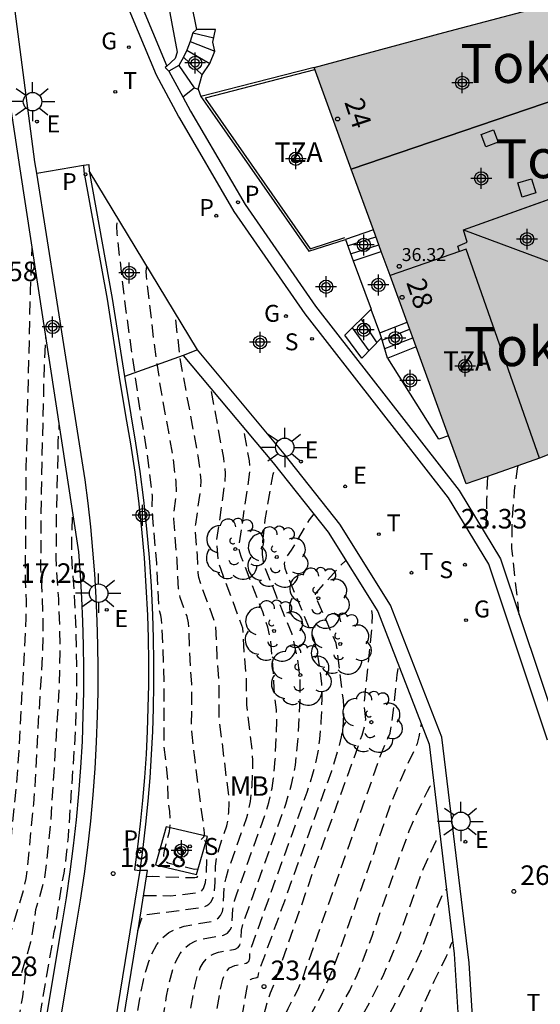
# Model space of a CAD drawing. Units: metres. Extents: x 585894 to 586250, y 4796540 to 4796791.
# Drawn here: x 586126 to 586146, y 4796611 to 4796648 of the extents above; entities that cross this region are included whole.
import ezdxf
from ezdxf.enums import TextEntityAlignment as Align

# ---------------------------------------------------------------- set-up
doc = ezdxf.new("R2010")
doc.units = ezdxf.units.M
doc.header["$MEASUREMENT"] = 0
doc.linetypes.add('TRAZOS_NORMALES', pattern=[0.75, 0.5, -0.25])
for name, color, linetype in [('020194', 31, 'TRAZOS_NORMALES'), ('020195', 30, 'TRAZOS_NORMALES'), ('020204', 9, 'Continuous'), ('020308', 9, 'Continuous'), ('060108', 9, 'Continuous'), ('060113', 4, 'Continuous'), ('060117', 9, 'Continuous'), ('060130', 9, 'Continuous'), ('060141', 9, 'Continuous'), ('060144', 9, 'Continuous'), ('070105', 6, 'Continuous'), ('080106', 1, 'Continuous'), ('080109', 9, 'Continuous'), ('080110', 9, 'Continuous'), ('080118', 9, 'Continuous'), ('080201', 9, 'Continuous'), ('080202', 9, 'Continuous'), ('080303', 9, 'Continuous'), ('080304', 9, 'Continuous'), ('080308', 9, 'Continuous'), ('080311', 9, 'Continuous'), ('100112', 9, 'Continuous'), ('100116', 71, 'Continuous'), ('100202', 3, 'Continuous'), ('100301', 7, 'Continuous'), ('210203', 4, 'Continuous'), ('210204', 9, 'Continuous'), ('210205', 4, 'Continuous'), ('210303', 4, 'Continuous'), ('210304', 9, 'Continuous'), ('210305', 4, 'Continuous'), ('220205', 1, 'Continuous'), ('220207', 9, 'Continuous'), ('220305', 1, 'Continuous'), ('220307', 9, 'Continuous'), ('230204', 9, 'Continuous'), ('230304', 9, 'Continuous'), ('240205', 1, 'Continuous'), ('240305', 1, 'Continuous'), ('250206', 9, 'Continuous'), ('990501', 21, 'Continuous'), ('C_Edificios', 5, 'Continuous'), ('Centroides', 1, 'Continuous')]:
    doc.layers.add(name, color=color, linetype=linetype)
doc.layers.add('080111', color=7, linetype='Continuous', lineweight=30)
doc.styles.add('ARIAL', font='arial.ttf', dxfattribs={"height": 1})
doc.styles.add('ARIALI', font='ariali.ttf', dxfattribs={"height": 1})
doc.styles.add('MtXpl_Calibri', font='calibri.ttf')
doc.styles.add('ROMANS', font='romans__.ttf', dxfattribs={"height": 1})
doc.styles.get("Standard").update_dxf_attribs({"font": 'arial.ttf'})

# ---------------------------------------------------------------- blocks, each defined once
blk = doc.blocks.new('Centroide')
for points in [[(0, -0.402), (0, 0.402)], [(0.402, 0), (-0.402, 0)]]:
    blk.add_lwpolyline(points)
for radius in [0.256, 0.159]:
    blk.add_circle((0, 0), radius)
blk = doc.blocks.new('PLUVI2')
blk.add_circle((0, 0), 0.055)
blk = doc.blocks.new('RETEL')
blk.add_circle((0, 0), 0.055)
blk = doc.blocks.new('FAROLA')
for p, q in [((-0.63, 0.51), (-0.255, 0.245)), ((0, 0.355), (0, 0.755)), ((0.605, 0.49), (0.276, 0.223)), ((-0.355, 0), (-0.895, 0)), ((0.355, 0), (0.855, 0)), ((-0.65, -0.52), (-0.255, -0.24)), ((0, -0.355), (0, -0.755)), ((0.585, -0.52), (0.256, -0.246))]:
    blk.add_line(p, q)
blk.add_circle((0, 0), 0.355)
blk = doc.blocks.new('REGAS')
blk.add_circle((0, 0), 0.055)
blk = doc.blocks.new('COTAPU')
blk.add_circle((0, 0), 0.075)
blk = doc.blocks.new('BloquePortal')
blk.add_circle((0, 0), 0.075)
at = {"flags": 5}
blk.add_attdef('INDICE', text='', height=0.75, dxfattribs=at).set_placement((0, 0), align=Align.MIDDLE_CENTER)
blk = doc.blocks.new('SANEA')
blk.add_circle((0, 0), 0.055)
blk = doc.blocks.new('PLUVI3')
blk.add_circle((0, 0), 0.055)
blk = doc.blocks.new('REGALU')
blk.add_circle((0, 0), 0.055)
blk = doc.blocks.new('PUNTO')
blk.add_circle((0, 0), 0.075)
blk = doc.blocks.new('REGELE')
blk.add_circle((0, 0), 0.055)
blk = doc.blocks.new('ARBOL')
blk.add_circle((0, 0), 0.0587)
for centre, radius, start, end in [((-0.28, 0.855), 0.3, 359.2878, 173.6078), ((0.097, 0.97), 0.21, 23.1565, 160.4665), ((-0.564, 0.381), 0.532, 92.28, 254.58), ((0.438, 0.881), 0.24, 301.578, 139.328), ((-0.091, 0.321), 0.12, 119.14, 310.56), ((0.656, 0.288), 0.443, 319.8556, 114.7656), ((0.819, -0.249), 0.383, 235.5275, 62.0275), ((-0.556, -0.339), 0.555, 142.64, 266.54), ((-0.039, -0.384), 0.21, 189.64, 323.88), ((0.299, -0.624), 0.532, 224.67, 0.24), ((-0.301, -0.676), 0.45, 213.78, 295.32)]:
    blk.add_arc(centre, radius, start, end)

msp = doc.modelspace()

# ---------------------------------------------------------------- hatches: boundary and pattern name
at = {"layer": '990501'}
msp.add_hatch(color=256, dxfattribs=at).paths.add_polyline_path([(586150.434, 4796642.801), (586150.237, 4796642.732), (586150.039, 4796642.664), (586150.021, 4796642.712), (586150.002, 4796642.759), (586148.761, 4796645.96), (586147.483, 4796649.256), (586142.445, 4796647.903), (586137.45, 4796646.562), (586140.374, 4796638.562), (586143.298, 4796630.564), (586144.419, 4796630.957), (586146.116, 4796631.553), (586149.733, 4796632.984), (586153.349, 4796634.415), (586151.891, 4796638.608)], flags=0)

# ---------------------------------------------------------------- linework, layer by layer
at = {"layer": '020194', "flags": 128}
for points, elevation in [([(586131.009, 4796615.479), (586131.232, 4796615.489), (586132.667, 4796615.441), (586132.875, 4796615.446), (586132.962, 4796615.46), (586132.982, 4796615.488), (586132.995, 4796615.715), (586132.97, 4796615.758), (586132.856, 4796615.755), (586131.836, 4796615.989), (586131.733, 4796616.058), (586131.697, 4796616.117), (586131.679, 4796616.191), (586131.678, 4796616.312), (586131.701, 4796616.462), (586131.891, 4796617.213), (586131.917, 4796617.469), (586131.919, 4796617.682), (586131.902, 4796617.978), (586131.838, 4796618.544), (586131.835, 4796619.185), (586131.694, 4796620.447), (586131.696, 4796622.855), (586131.637, 4796624.457), (586131.587, 4796625.356), (586131.561, 4796625.522), (586131.503, 4796625.7), (586131.49, 4796625.827), (586131.404, 4796627.518), (586131.223, 4796629.687), (586131.238, 4796630.12), (586131.028, 4796631.826), (586130.771, 4796633.368), (586130.218, 4796637.287), (586129.883, 4796640.174), (586129.871, 4796640.477), (586129.901, 4796640.785)], 19.64), ([(586121.368, 4796601.621), (586121.403, 4796601.577), (586121.462, 4796601.555), (586121.543, 4796601.553), (586121.689, 4796601.581), (586122.175, 4796601.755), (586122.752, 4796602.002), (586122.833, 4796602.078), (586122.912, 4796602.195), (586122.991, 4796602.354), (586123.109, 4796602.672), (586123.27, 4796603.246), (586123.397, 4796603.792), (586124.138, 4796607.703), (586124.279, 4796608.626), (586124.29, 4796608.967), (586124.276, 4796609.041), (586124.237, 4796609.093), (586124.176, 4796609.084), (586124.097, 4796609.023), (586123.768, 4796608.646), (586123.755, 4796608.637), (586123.733, 4796608.651), (586123.742, 4796608.763), (586123.794, 4796608.978), (586124.659, 4796611.706), (586124.713, 4796611.907), (586124.749, 4796612.144), (586125.523, 4796614.716), (586125.596, 4796615.004), (586125.653, 4796615.321), (586126.015, 4796618.978), (586126.118, 4796620.306), (586126.389, 4796625.432), (586126.395, 4796626.077), (586126.358, 4796626.823), (586126.391, 4796631.163), (586126.553, 4796637.97), (586126.613, 4796639.64)], 17.64), ([(586130.895, 4796614.754), (586131.949, 4796614.742), (586132.992, 4796614.865), (586133.106, 4796614.905), (586133.207, 4796615.02), (586133.281, 4796615.255), (586133.315, 4796615.6), (586133.326, 4796616.239), (586133.32, 4796616.631), (586133.287, 4796616.816), (586133.234, 4796616.874), (586133.182, 4796616.877), (586133.086, 4796616.853), (586133.073, 4796616.862), (586133.218, 4796617.007), (586133.24, 4796617.071), (586133.243, 4796617.157), (586132.863, 4796620.052), (586132.762, 4796620.932), (586132.747, 4796621.268), (586132.75, 4796622.889), (586132.707, 4796623.457), (586132.631, 4796625.226), (586132.569, 4796625.473), (586132.303, 4796626.203), (586132.246, 4796626.53), (586132.186, 4796627.658), (586132.057, 4796629.221), (586132.075, 4796629.504), (586132.17, 4796630.208), (586132.152, 4796630.643), (586132.013, 4796631.733), (586131.571, 4796634.164), (586131.313, 4796635.96), (586131.008, 4796638.548), (586131, 4796638.741), (586131.022, 4796638.947)], 20.14), ([(586130.682, 4796613.405), (586130.821, 4796613.844), (586130.893, 4796613.964), (586130.959, 4796614.014), (586133.097, 4796614.285), (586133.202, 4796614.311), (586133.333, 4796614.366), (586133.405, 4796614.416), (586133.492, 4796614.509), (586133.573, 4796614.669), (586133.63, 4796614.929), (586133.653, 4796615.258), (586133.66, 4796615.878), (586133.704, 4796616.209), (586133.798, 4796616.562), (586134.097, 4796617.426), (586134.146, 4796617.66), (586134.175, 4796617.948), (586134.191, 4796618.315), (586134.171, 4796618.6), (586133.814, 4796621.501), (586133.802, 4796621.782), (586133.804, 4796622.945), (586133.727, 4796623.914), (586133.674, 4796625.117), (586133.62, 4796625.312), (586133.083, 4796626.758), (586133.028, 4796626.963), (586133.002, 4796627.152), (586132.968, 4796627.798), (586132.886, 4796628.81), (586132.902, 4796629.012), (586133.1, 4796630.411), (586133.11, 4796630.679), (586133.078, 4796631.038), (586132.999, 4796631.64), (586132.305, 4796635.391), (586132.133, 4796636.922), (586132.142, 4796637.109)], 20.64), ([(586121.474, 4796600.405), (586121.48, 4796600.36), (586121.498, 4796600.35), (586121.698, 4796600.404), (586123.256, 4796601.055), (586123.361, 4796601.153), (586123.464, 4796601.305), (586123.565, 4796601.511), (586123.718, 4796601.922), (586123.927, 4796602.666), (586124.092, 4796603.374), (586125.052, 4796608.443), (586125.213, 4796609.384), (586125.303, 4796610.078), (586125.311, 4796610.275), (586125.298, 4796610.39), (586125.265, 4796610.435), (586125.215, 4796610.423), (586124.974, 4796610.172), (586124.972, 4796610.261), (586125.609, 4796612.323), (586125.661, 4796612.546), (586125.769, 4796613.227), (586126.278, 4796614.937), (586126.382, 4796615.402), (586126.435, 4796615.805), (586126.677, 4796618.279), (586126.749, 4796619.207), (586126.863, 4796621.45), (586127.024, 4796624.039), (586127.045, 4796624.981), (586127.039, 4796625.515), (586126.952, 4796627.285), (586126.972, 4796630.237), (586127.087, 4796635.078), (586127.138, 4796636.218)], 18.14), ([(586128.673, 4796601.151), (586128.688, 4796601.031), (586128.704, 4796601.025), (586128.742, 4796601.064), (586129.308, 4796601.988), (586129.379, 4796602.161), (586129.39, 4796602.272), (586129.367, 4796602.494), (586129.375, 4796602.597), (586130.754, 4796610.781), (586130.893, 4796611.482), (586130.994, 4796611.877), (586131.103, 4796612.218), (586131.22, 4796612.51), (586131.414, 4796612.866), (586131.631, 4796613.136), (586131.875, 4796613.334), (586132.149, 4796613.474), (586132.455, 4796613.573), (586133.54, 4796613.766), (586133.712, 4796613.846), (586133.778, 4796613.897), (586133.857, 4796613.988), (586133.927, 4796614.14), (586133.967, 4796614.326), (586133.992, 4796615.029), (586134.069, 4796615.429), (586134.197, 4796615.851), (586134.87, 4796617.749), (586134.938, 4796617.997), (586135.009, 4796618.362), (586135.068, 4796618.961), (586135.1, 4796619.622), (586135.1, 4796619.947), (586135.076, 4796620.318), (586134.864, 4796622.081), (586134.858, 4796623.021), (586134.746, 4796624.371), (586134.716, 4796625.017), (586133.863, 4796627.304), (586133.789, 4796627.535), (586133.766, 4796627.657), (586133.714, 4796628.417), (586134.023, 4796630.552), (586134.053, 4796630.968), (586133.984, 4796631.548), (586133.495, 4796634.211)], 21.14), ([(586121.629, 4796598.773), (586121.658, 4796598.742), (586121.701, 4796598.737), (586121.849, 4796598.82), (586122, 4796598.953), (586122.47, 4796599.427), (586122.723, 4796599.612), (586123.08, 4796599.799), (586124, 4796600.21), (586124.127, 4796600.388), (586124.263, 4796600.72), (586124.516, 4796601.621), (586124.748, 4796602.662), (586125.967, 4796609.183), (586126.255, 4796610.856), (586126.352, 4796611.579), (586126.359, 4796611.729), (586126.342, 4796611.817), (586126.301, 4796611.811), (586126.204, 4796611.709), (586126.203, 4796611.759), (586126.568, 4796612.97), (586126.761, 4796614.208), (586127.049, 4796615.207), (586127.102, 4796615.438), (586127.188, 4796616.067), (586127.338, 4796617.579), (586127.659, 4796622.646), (586127.691, 4796624.119), (586127.682, 4796624.953), (586127.635, 4796626.144), (586127.55, 4796627.332), (586127.544, 4796627.752), (586127.554, 4796629.312), (586127.622, 4796632.186), (586127.658, 4796632.825)], 18.64), ([(586128.274, 4796598.823), (586128.294, 4796598.792), (586128.343, 4796598.812), (586128.513, 4796599.043), (586128.855, 4796599.626), (586130.633, 4796602.516), (586130.738, 4796602.72), (586130.844, 4796603.232), (586130.833, 4796603.404), (586130.723, 4796604.206), (586130.772, 4796604.765), (586131.783, 4796610.883), (586131.892, 4796611.433), (586132.056, 4796612.01), (586132.148, 4796612.239), (586132.3, 4796612.518), (586132.471, 4796612.73), (586132.663, 4796612.885), (586132.877, 4796612.995), (586133.117, 4796613.072), (586133.968, 4796613.224), (586134.13, 4796613.306), (586134.233, 4796613.426), (586134.272, 4796613.517), (586134.303, 4796613.663), (586134.325, 4796614.221), (586134.399, 4796614.542), (586134.469, 4796614.775), (586135.597, 4796617.938), (586135.715, 4796618.323), (586135.84, 4796618.878), (586135.897, 4796619.254), (586135.961, 4796619.974), (586136.021, 4796621.445), (586136.004, 4796621.883), (586135.912, 4796622.7), (586135.911, 4796623.125), (586135.784, 4796624.553), (586135.671, 4796625.06), (586135.48, 4796625.646), (586134.657, 4796627.741), (586134.594, 4796627.936), (586134.569, 4796628.087), (586134.578, 4796628.277), (586134.914, 4796630.476), (586135.001, 4796631.164), (586134.969, 4796631.455), (586134.724, 4796632.794)], 21.64), ([(586145.34, 4796625.539), (586145.051, 4796628.097), (586145.075, 4796629.194), (586145.159, 4796630.302), (586145.27, 4796631.145), (586145.306, 4796631.269)], 24.14), ([(586144.12, 4796630.853), (586144.082, 4796629.963), (586144.052, 4796628.628)], 23.64), ([(586121.824, 4796596.768), (586121.875, 4796596.754), (586121.959, 4796596.79), (586122.292, 4796597.055), (586124.267, 4796599.033), (586124.544, 4796599.247), (586124.855, 4796599.402), (586124.909, 4796599.513), (586125.025, 4796599.957), (586126.881, 4796609.923), (586127.468, 4796613.35), (586127.513, 4796613.543), (586127.762, 4796615.229), (586127.851, 4796615.606), (586127.942, 4796616.33), (586128.01, 4796617.008), (586128.236, 4796620.279), (586128.295, 4796621.253), (586128.33, 4796622.529), (586128.337, 4796623.576), (586128.3, 4796625.203), (586128.262, 4796626.01), (586128.135, 4796627.821), (586128.135, 4796628.386), (586128.171, 4796629.474)], 19.14), ([(586127.415, 4796593.877), (586128.934, 4796596.508), (586131.624, 4796600.828), (586131.829, 4796601.188), (586132.016, 4796601.582), (586132.114, 4796601.868), (586132.214, 4796602.305), (586132.401, 4796603.554), (586133.277, 4796607.09), (586133.351, 4796607.443), (586133.388, 4796607.749), (586133.363, 4796608.097), (586133.385, 4796608.329), (586133.84, 4796611.085), (586133.944, 4796611.535), (586134.05, 4796611.784), (586134.124, 4796611.889), (586134.207, 4796611.967), (586134.404, 4796612.062), (586134.842, 4796612.146), (586134.909, 4796612.186), (586134.951, 4796612.244), (586134.978, 4796612.356), (586134.986, 4796612.577), (586135.017, 4796612.694), (586137.014, 4796618.23), (586137.188, 4796618.721), (586137.409, 4796619.422), (586137.533, 4796619.905), (586137.62, 4796620.344), (586137.678, 4796620.763), (586137.729, 4796621.406), (586137.765, 4796622.291), (586137.763, 4796622.582), (586137.746, 4796622.885), (586137.676, 4796623.501), (586137.609, 4796623.911), (586137.466, 4796624.556), (586136.399, 4796627.133), (586136.34, 4796627.319), (586136.318, 4796627.493), (586136.335, 4796627.612), (586136.393, 4796627.74), (586136.585, 4796628.014), (586137.276, 4796629.179), (586137.453, 4796629.419)], 22.64), ([(586126.422, 4796581.6), (586127.254, 4796585.913), (586127.287, 4796586.131), (586127.287, 4796586.23), (586127.371, 4796586.442), (586127.371, 4796586.478), (586127.325, 4796586.604), (586127.328, 4796586.765), (586127.304, 4796586.965), (586128.11, 4796591.929), (586128.222, 4796592.451), (586128.353, 4796592.927), (586128.506, 4796593.378), (586128.685, 4796593.823), (586128.839, 4796594.166), (586129.799, 4796596.101), (586129.88, 4796596.294), (586129.97, 4796596.57), (586132.212, 4796600.129), (586132.485, 4796600.616), (586132.693, 4796601.088), (586132.827, 4796601.529), (586132.994, 4796602.32), (586133.222, 4796603.901), (586134.652, 4796609.69), (586134.686, 4796609.892), (586134.691, 4796610.111), (586134.902, 4796611.338), (586134.951, 4796611.459), (586135.012, 4796611.53), (586135.089, 4796611.568), (586135.254, 4796611.598), (586135.303, 4796611.639), (586135.325, 4796611.798), (586138.136, 4796619.546), (586138.429, 4796620.505), (586138.508, 4796620.848), (586138.554, 4796621.138), (586138.58, 4796621.403), (586138.598, 4796621.932), (586138.578, 4796622.264), (586138.32, 4796624.359), (586138.298, 4796624.444), (586137.497, 4796626.276), (586137.526, 4796626.352), (586137.635, 4796626.501), (586138.419, 4796627.37), (586138.658, 4796627.608)], 23.14), ([(586127.854, 4796581.602), (586127.901, 4796581.914), (586128.599, 4796585.518), (586128.628, 4796585.786), (586128.698, 4796585.968), (586128.41, 4796586.665), (586128.379, 4796586.991), (586129.06, 4796591.207), (586129.153, 4796591.703), (586129.261, 4796592.149), (586129.388, 4796592.562), (586129.62, 4796593.162), (586129.759, 4796593.47), (586130.466, 4796594.894), (586130.626, 4796595.262), (586130.784, 4796595.739), (586130.929, 4796596.317), (586131.022, 4796596.536), (586131.196, 4796596.859), (586132.986, 4796599.729), (586133.217, 4796600.182), (586133.406, 4796600.687), (586133.569, 4796601.314), (586133.744, 4796602.176), (586134.004, 4796604.033), (586134.093, 4796604.498), (586135.295, 4796609.325), (586135.665, 4796610.698), (586135.773, 4796611.015), (586135.886, 4796611.252), (586137.44, 4796615.733), (586139.298, 4796620.913), (586139.404, 4796621.253), (586139.438, 4796621.51), (586139.384, 4796622.006), (586139.386, 4796622.151), (586139.69, 4796625.188), (586139.703, 4796625.525), (586139.666, 4796625.706), (586139.7, 4796625.771), (586139.781, 4796625.854)], 23.64), ([(586129.286, 4796581.604), (586129.362, 4796582.113), (586129.995, 4796585.415), (586129.957, 4796585.569), (586129.848, 4796585.878), (586129.49, 4796586.736), (586129.457, 4796587.047), (586130.059, 4796590.769), (586130.141, 4796591.209), (586130.237, 4796591.604), (586130.35, 4796591.97), (586130.556, 4796592.502), (586131.255, 4796593.935), (586131.449, 4796594.399), (586131.632, 4796594.991), (586131.909, 4796596.106), (586132.04, 4796596.457), (586132.354, 4796597.058), (586133.666, 4796599.169), (586133.882, 4796599.603), (586134.049, 4796600.059), (586134.166, 4796600.483), (586134.301, 4796601.074), (586134.494, 4796602.031), (586134.627, 4796602.901), (586134.824, 4796604.394), (586134.961, 4796605.089), (586135.966, 4796609.104), (586136.132, 4796609.636), (586136.3, 4796610.074), (586136.451, 4796610.406), (586136.844, 4796611.158), (586137.006, 4796611.546), (586139.956, 4796619.989), (586140.179, 4796620.557), (586140.371, 4796620.984), (586140.445, 4796621.348), (586140.646, 4796623.233), (586140.713, 4796623.595)], 24.14), ([(586132.15, 4796581.608), (586132.296, 4796582.577), (586132.662, 4796584.501), (586132.347, 4796585.279), (586131.774, 4796586.582), (586131.665, 4796586.865), (586131.623, 4796587.046), (586132.057, 4796589.894), (586132.19, 4796590.513), (586132.273, 4796590.785), (586132.426, 4796591.18), (586132.948, 4796592.252), (586133.109, 4796592.692), (586133.21, 4796593.034), (586133.893, 4796595.774), (586134.075, 4796596.339), (586134.233, 4796596.702), (586134.38, 4796596.989), (586135.12, 4796598.208), (586135.253, 4796598.518), (586135.378, 4796598.911), (586135.454, 4796599.193), (586135.895, 4796601.228), (586135.993, 4796601.743), (586136.178, 4796602.946), (586136.425, 4796604.83), (586136.546, 4796605.608), (586136.62, 4796605.973), (586137.009, 4796607.525), (586137.112, 4796607.794), (586137.349, 4796608.309), (586138.825, 4796611.107), (586139.077, 4796611.643), (586139.284, 4796612.137), (586139.682, 4796613.188), (586140.658, 4796615.994), (586141.112, 4796617.23), (586141.278, 4796617.628), (586141.807, 4796618.758), (586141.914, 4796618.948), (586142.045, 4796619.108)], 25.14), ([(586133.582, 4796581.61), (586133.763, 4796582.814), (586133.934, 4796583.714), (586133.926, 4796583.933), (586133.857, 4796584.213), (586133.666, 4796584.758), (586133.414, 4796585.376), (586132.845, 4796586.674), (586132.733, 4796586.958), (586132.697, 4796587.102), (586133.057, 4796589.456), (586133.136, 4796589.85), (586133.199, 4796590.082), (586133.316, 4796590.411), (586133.437, 4796590.687), (586133.775, 4796591.367), (586133.901, 4796591.709), (586134.002, 4796592.051), (586134.903, 4796595.684), (586135.088, 4796596.289), (586135.224, 4796596.632), (586135.373, 4796596.934), (586135.847, 4796597.728), (586135.955, 4796598.013), (586136.069, 4796598.416), (586136.282, 4796599.334), (586136.743, 4796601.599), (586136.954, 4796602.969), (586137.339, 4796605.867), (586137.411, 4796606.279), (586137.519, 4796606.723), (586137.643, 4796606.998), (586139.675, 4796610.811), (586140.091, 4796611.635), (586140.443, 4796612.443), (586140.731, 4796613.195), (586141.645, 4796615.769), (586142.14, 4796616.854), (586142.218, 4796616.989), (586142.293, 4796617.063)], 25.64), ([(586135.014, 4796581.612), (586135.233, 4796583.077), (586135.304, 4796583.449), (586135.299, 4796583.504), (586135.222, 4796583.747), (586135.089, 4796584.088), (586133.947, 4796586.692), (586133.821, 4796587.009), (586133.763, 4796587.202), (586134.096, 4796589.232), (586134.228, 4796589.687), (586134.356, 4796589.991), (586134.64, 4796590.569), (586134.817, 4796591.142), (586135.946, 4796595.724), (586136.094, 4796596.238), (586136.284, 4796596.733), (586136.574, 4796597.248), (586136.737, 4796597.825), (586137.368, 4796600.798), (586137.541, 4796601.682), (586137.744, 4796603.058), (586138.114, 4796605.263), (586138.188, 4796605.643), (586138.268, 4796605.93), (586138.999, 4796607.616), (586139.211, 4796608.056), (586140.905, 4796611.228), (586141.312, 4796612.03), (586141.577, 4796612.643), (586142.178, 4796614.309), (586142.451, 4796614.908), (586142.495, 4796614.967), (586142.544, 4796614.991)], 26.14), ([(586134.053, 4796561.996), (586135.963, 4796561.925), (586136.127, 4796561.902), (586136.248, 4796561.847), (586136.365, 4796561.823), (586136.388, 4796561.833), (586136.435, 4796561.908), (586136.481, 4796562.031), (586136.422, 4796562.19), (586136.384, 4796576.791), (586136.395, 4796578.035), (586136.416, 4796578.728), (586136.469, 4796579.582), (586136.518, 4796580.039), (586136.613, 4796580.574), (586136.734, 4796580.953), (586136.881, 4796581.2), (586137.054, 4796581.342), (586137.253, 4796581.404), (586137.478, 4796581.413), (586137.88, 4796581.385), (586138.061, 4796581.408), (586138.167, 4796581.474), (586138.196, 4796581.527), (586138.212, 4796581.603), (586138.203, 4796581.649), (586138.155, 4796581.717), (586138.066, 4796581.811), (586138.014, 4796581.828), (586137.701, 4796581.818), (586136.723, 4796581.714), (586136.588, 4796581.752), (586136.508, 4796581.857), (586136.476, 4796581.99), (586136.468, 4796582.215), (586136.54, 4796583.159), (586136.529, 4796583.301), (586136.497, 4796583.437), (586136.458, 4796583.555), (586134.983, 4796586.86), (586134.842, 4796587.235), (586135.055, 4796588.58), (586135.101, 4796588.809), (586135.181, 4796589.072), (586135.473, 4796589.694), (586135.58, 4796590.033), (586137.073, 4796596.114), (586137.195, 4796596.533), (586137.292, 4796596.733), (586137.324, 4796596.836), (586137.68, 4796598.445), (586138.489, 4796601.166), (586138.607, 4796601.752), (586138.684, 4796602.302), (586139.014, 4796604.255), (586139.111, 4796604.659), (586139.339, 4796605.264), (586139.745, 4796606.153), (586141.607, 4796610.421), (586142.069, 4796611.466), (586142.548, 4796612.42), (586142.723, 4796612.877), (586142.761, 4796612.958), (586142.779, 4796612.963)], 26.64)]:
    msp.add_lwpolyline(points, dxfattribs=dict(at, elevation=elevation))
at = {"layer": '020195', "flags": 128}
for points, elevation in [([(586132.229, 4796607.46), (586132.811, 4796610.984), (586132.89, 4796611.383), (586133.01, 4796611.801), (586133.077, 4796611.968), (586133.187, 4796612.17), (586133.311, 4796612.323), (586133.45, 4796612.436), (586133.605, 4796612.516), (586133.779, 4796612.572), (586134.424, 4796612.692), (586134.532, 4796612.756), (586134.599, 4796612.849), (586134.643, 4796613.03), (586134.659, 4796613.413), (586134.733, 4796613.691), (586136.365, 4796618.254), (586136.588, 4796619.016), (586136.733, 4796619.753), (586136.832, 4796620.666), (586136.916, 4796622.27), (586136.917, 4796623.038), (586136.859, 4796623.603), (586136.706, 4796624.398), (586136.606, 4796624.788), (586135.582, 4796627.306), (586135.511, 4796627.567), (586135.474, 4796627.854), (586135.478, 4796628.351), (586135.577, 4796629.189), (586135.879, 4796630.942), (586135.934, 4796631.137), (586136.009, 4796631.245)], 22.14), ([(586134.823, 4796599.9), (586134.962, 4796600.501), (586135.244, 4796601.887), (586135.403, 4796602.924), (586135.615, 4796604.546), (586135.702, 4796605.09), (586135.792, 4796605.532), (586136.404, 4796608.013), (586136.498, 4796608.345), (586136.675, 4796608.835), (586136.861, 4796609.26), (586137.04, 4796609.629), (586137.809, 4796611.083), (586138.063, 4796611.65), (586138.39, 4796612.497), (586140.383, 4796618.197), (586140.769, 4796619.164), (586141.423, 4796620.587), (586141.498, 4796620.843), (586141.551, 4796621.237), (586141.587, 4796621.339)], 24.64)]:
    msp.add_lwpolyline(points, dxfattribs=dict(at, elevation=elevation))
at = {"layer": '060108', "flags": 128}
for points in [[(586128.592, 4796642.806), (586128.791, 4796642.84), (586128.805, 4796642.598)], [(586126.792, 4796642.5), (586128.592, 4796642.806)]]:
    msp.add_lwpolyline(points, dxfattribs=at)
at = {"layer": '060113', "flags": 128}
for points in [[(586146.422, 4796620.723), (586144.167, 4796627.475), (586142.62, 4796630.024), (586137.109, 4796637.1), (586134.387, 4796641.03), (586132.287, 4796644.611), (586132.238, 4796644.699), (586131.397, 4796646.263), (586129.723, 4796650.294), (586129.199, 4796654.446), (586128.75, 4796657.776), (586127.808, 4796661.65), (586123.436, 4796674.217), (586120.837, 4796678.924), (586114.986, 4796687.966)], [(586115.43, 4796688.2), (586121.266, 4796679.181), (586123.895, 4796674.421), (586128.288, 4796661.792), (586129.242, 4796657.869), (586129.695, 4796654.51), (586130.21, 4796650.424), (586131.791, 4796646.617)], [(586132.409, 4796645.437), (586132.702, 4796644.891), (586134.809, 4796641.3), (586137.512, 4796637.396), (586143.033, 4796630.309), (586144.623, 4796627.686), (586146.896, 4796620.881)], [(586128.592, 4796642.806), (586128.608, 4796642.562), (586129.494, 4796637.658), (586129.966, 4796634.663), (586130.208, 4796633.188), (586130.393, 4796632.1), (586130.557, 4796631.01), (586130.698, 4796629.917), (586130.817, 4796628.822), (586130.915, 4796627.724), (586130.991, 4796626.625), (586131.044, 4796625.524), (586131.072, 4796624.633), (586131.085, 4796623.741), (586131.083, 4796622.849), (586131.067, 4796621.957), (586131.037, 4796621.066), (586130.992, 4796620.175), (586130.933, 4796619.285), (586130.86, 4796618.396), (586130.772, 4796617.508), (586130.669, 4796616.622), (586130.553, 4796615.736), (586130.751, 4796615.714)]]:
    msp.add_lwpolyline(points, dxfattribs=at)
at = {"layer": '060117', "flags": 128}
for points in [[(586132.934, 4796648.028), (586132.787, 4796647.894), (586132.686, 4796647.565), (586132.566, 4796647.234), (586132.433, 4796646.958), (586132.251, 4796646.633), (586131.872, 4796646.427)], [(586133.001, 4796645.734), (586133.155, 4796646.281), (586133.445, 4796646.713), (586133.636, 4796647.186), (586133.564, 4796647.539), (586133.666, 4796648.023), (586132.934, 4796648.028)], [(586131.872, 4796646.427), (586132.402, 4796645.431), (586132.409, 4796645.437)], [(586132.409, 4796645.437), (586132.842, 4796645.776), (586133.001, 4796645.734)], [(586133.001, 4796645.734), (586133.105, 4796645.45)], [(586139.731, 4796640.322), (586138.654, 4796639.951)], [(586138.654, 4796639.951), (586138.957, 4796639.132)], [(586138.957, 4796639.132), (586140.034, 4796639.493)], [(586138.957, 4796639.132), (586139.643, 4796637.278)], [(586140.041, 4796636.173), (586139.293, 4796635.395), (586138.637, 4796636.281), (586139.643, 4796637.278)], [(586139.981, 4796636.372), (586139.647, 4796637.267), (586139.643, 4796637.278)], [(586139.981, 4796636.372), (586141.026, 4796636.779)], [(586140.041, 4796636.173), (586139.981, 4796636.372)], [(586140.287, 4796635.4), (586140.277, 4796635.397), (586140.041, 4796636.173)], [(586141.374, 4796635.827), (586140.287, 4796635.4)]]:
    msp.add_lwpolyline(points, dxfattribs=at)
at = {"layer": '060130', "flags": 128}
msp.add_lwpolyline([(586142.624, 4796632.408), (586142.245, 4796632.277), (586140.287, 4796635.4)], dxfattribs=at)
at = {"layer": '060141', "flags": 128}
for points in [[(586132.787, 4796647.894), (586133.597, 4796647.698)], [(586132.686, 4796647.565), (586133.636, 4796647.186)], [(586132.566, 4796647.234), (586133.445, 4796646.713)], [(586132.251, 4796646.633), (586132.842, 4796645.776)], [(586132.433, 4796646.958), (586133.155, 4796646.281)], [(586138.743, 4796639.71), (586139.828, 4796640.056)], [(586138.858, 4796639.401), (586139.939, 4796639.75)], [(586139.262, 4796636.9), (586139.86, 4796635.985)], [(586138.919, 4796636.561), (586139.558, 4796635.671)], [(586140.068, 4796636.085), (586141.124, 4796636.509)], [(586140.167, 4796635.761), (586141.246, 4796636.177)]]:
    msp.add_lwpolyline(points, dxfattribs=at)
at = {"layer": '060144', "flags": 128}
msp.add_lwpolyline([(586137.473, 4796646.469), (586133.268, 4796645.387), (586137.3, 4796639.601), (586138.63, 4796640.026)], dxfattribs=at)
at = {"layer": '070105', "flags": 128}
for points in [[(586126.792, 4796642.5), (586126.724, 4796642.935), (586125.051, 4796655.606), (586124.778, 4796657.08), (586124.455, 4796658.543), (586124.077, 4796660.015), (586123.647, 4796661.473), (586123.569, 4796661.773), (586122.923, 4796663.673), (586118.373, 4796676.84), (586117.505, 4796676.703)], [(586129.715, 4796659.786), (586129.197, 4796659.515), (586130.555, 4796652.676), (586131.135, 4796652.792), (586132.184, 4796647.149), (586132.118, 4796646.902), (586131.791, 4796646.617)], [(586125.313, 4796599.002), (586127.768, 4796613.664), (586127.934, 4796614.662), (586128.082, 4796615.658), (586128.211, 4796616.657), (586128.322, 4796617.658), (586128.415, 4796618.661), (586128.489, 4796619.665), (586128.546, 4796620.67), (586128.583, 4796621.677), (586128.602, 4796622.576), (586128.605, 4796623.475), (586128.594, 4796624.375), (586128.568, 4796625.274), (586128.528, 4796626.172), (586128.473, 4796627.07), (586128.404, 4796627.958), (586126.15, 4796642.665), (586123.872, 4796657.706)], [(586131.38, 4796655.687), (586132.934, 4796648.028)], [(586131.791, 4796646.617), (586131.724, 4796646.558), (586131.872, 4796646.427)], [(586137.45, 4796646.562), (586134.601, 4796645.836), (586133.105, 4796645.45)], [(586133.105, 4796645.45), (586133.101, 4796645.449), (586133.641, 4796644.674), (586137.246, 4796639.501), (586138.654, 4796639.951)], [(586121.69, 4796596.137), (586121.734, 4796595.84), (586121.933, 4796595.847), (586125.819, 4796598.69), (586128.31, 4796613.573), (586128.477, 4796614.577), (586128.626, 4796615.583), (586128.757, 4796616.591), (586128.869, 4796617.602), (586128.963, 4796618.615), (586129.038, 4796619.629), (586129.095, 4796620.645), (586129.133, 4796621.661), (586129.152, 4796622.569), (586129.155, 4796623.478), (586129.144, 4796624.386), (586129.118, 4796625.294), (586129.077, 4796626.201), (586129.021, 4796627.108), (586128.951, 4796628.014), (586128.866, 4796628.918), (586128.766, 4796629.821), (586128.651, 4796630.722), (586126.792, 4796642.5)], [(586132.97, 4796635.713), (586132.415, 4796635.497)], [(586144.927, 4796596.917), (586144.902, 4796597.269), (586143.731, 4796607.027), (586143.408, 4796612.168), (586142.359, 4796620.833), (586140.394, 4796625.912), (586138.443, 4796629.022), (586136.304, 4796631.722), (586132.97, 4796635.713)], [(586132.415, 4796635.497), (586135.882, 4796631.369), (586137.993, 4796628.704), (586139.9, 4796625.664), (586141.87, 4796620.571), (586142.835, 4796612.51), (586143.184, 4796606.977), (586144.354, 4796597.217), (586144.732, 4796591.595), (586144.407, 4796588.105), (586143.276, 4796583.306), (586143.778, 4796583.188)], [(586130.751, 4796615.714), (586127.15, 4796593.631), (586125.507, 4796585.117), (586125.226, 4796581.598)], [(586126.163, 4796587.271), (586127.388, 4796593.723), (586128.8, 4796601.831), (586130.727, 4796613.679), (586131.046, 4796615.714), (586130.751, 4796615.714)]]:
    msp.add_lwpolyline(points, dxfattribs=at)
at = {"layer": '080106', "flags": 128}
for points in [[(586144.05, 4796643.517), (586143.875, 4796643.993), (586144.354, 4796644.173), (586144.529, 4796643.697), (586144.05, 4796643.517)], [(586145.451, 4796641.582), (586145.288, 4796642.127), (586145.81, 4796642.291), (586145.973, 4796641.746), (586145.451, 4796641.582)]]:
    msp.add_lwpolyline(points, dxfattribs=at)
at = {"layer": '080109', "flags": 128}
for points in [[(586138.879, 4796642.651), (586148.742, 4796646.01)], [(586143.194, 4796640.322), (586148.087, 4796638.51)]]:
    msp.add_lwpolyline(points, dxfattribs=at)
at = {"layer": '080110', "flags": 128}
for points in [[(586143.04, 4796639.489), (586142.976, 4796639.698), (586143.332, 4796639.847), (586143.194, 4796640.322), (586146.598, 4796641.54), (586150.002, 4796642.759)], [(586143.04, 4796639.489), (586140.373, 4796638.565)], [(586146.116, 4796631.553), (586143.301, 4796639.579), (586143.04, 4796639.489)]]:
    msp.add_lwpolyline(points, dxfattribs=at)
at = {"layer": '080111', "flags": 128}
for points in [[(586137.45, 4796646.562), (586142.445, 4796647.903), (586147.483, 4796649.256)], [(586138.88, 4796642.651), (586137.45, 4796646.562)], [(586139.731, 4796640.322), (586138.88, 4796642.651)], [(586140.034, 4796639.493), (586139.731, 4796640.322)], [(586140.373, 4796638.565), (586140.034, 4796639.493)], [(586141.026, 4796636.779), (586140.373, 4796638.565)], [(586141.374, 4796635.827), (586141.026, 4796636.779)], [(586142.624, 4796632.408), (586141.374, 4796635.827)], [(586150.72, 4796633.375), (586149.733, 4796632.984), (586146.116, 4796631.553)], [(586146.116, 4796631.553), (586144.419, 4796630.957), (586143.298, 4796630.564), (586142.624, 4796632.408)]]:
    msp.add_lwpolyline(points, dxfattribs=at)
at = {"layer": '080118', "flags": 128}
for points in [[(586148.742, 4796646.01), (586138.88, 4796642.651)], [(586143.04, 4796639.489), (586142.976, 4796639.698), (586143.332, 4796639.847), (586143.194, 4796640.322), (586150.002, 4796642.759)], [(586143.04, 4796639.489), (586140.373, 4796638.565)], [(586146.116, 4796631.553), (586143.301, 4796639.579), (586143.04, 4796639.489)]]:
    msp.add_lwpolyline(points, dxfattribs=at)
at = {"layer": '100112', "flags": 128}
for points in [[(586132.415, 4796635.497), (586130.163, 4796634.696)], [(586131.772, 4796617.385), (586131.358, 4796615.934), (586132.936, 4796615.561), (586133.35, 4796617.012), (586131.772, 4796617.385)]]:
    msp.add_lwpolyline(points, dxfattribs=at)
at = {"layer": '100116', "flags": 128}
for points in [[(586132.97, 4796635.713), (586128.805, 4796642.598)], [(586128.805, 4796642.598), (586129.692, 4796637.692), (586130.163, 4796634.696)], [(586130.163, 4796634.696), (586130.405, 4796633.222), (586130.591, 4796632.132), (586130.755, 4796631.038), (586130.897, 4796629.941), (586131.016, 4796628.842), (586131.114, 4796627.74), (586131.19, 4796626.637), (586131.244, 4796625.532), (586131.272, 4796624.637), (586131.285, 4796623.742), (586131.283, 4796622.847), (586131.267, 4796621.952), (586131.237, 4796621.057), (586131.192, 4796620.163), (586131.133, 4796619.27), (586131.059, 4796618.378), (586130.971, 4796617.487), (586130.868, 4796616.598), (586130.751, 4796615.714)]]:
    msp.add_lwpolyline(points, dxfattribs=at)

# ---------------------------------------------------------------- block references
at = {"layer": '020204', "rotation": 359.9987685839998}
for p in [(586129.73, 4796615.595, 19.278), (586145.13, 4796614.907, 26.163), (586135.528, 4796611.251, 23.46)]:
    msp.add_blockref('COTAPU', p, dxfattribs=at)
at = {"layer": '080201', "color": 1, "rotation": 359.9987685915977}
msp.add_blockref('PUNTO', (586140.727, 4796638.925, 36.32), dxfattribs=at)
at = {"layer": '080202', "rotation": 359.9987685839998}
for p in [(586138.357, 4796644.583), (586140.836, 4796637.734)]:
    msp.add_blockref('BloquePortal', p, dxfattribs=at)
at = {"layer": '100202', "rotation": 359.9987685839998}
for p in [(586134.423, 4796628.059), (586136.019, 4796627.755), (586137.613, 4796626.172), (586135.916, 4796624.914), (586138.457, 4796624.414), (586136.923, 4796623.219), (586139.655, 4796621.41)]:
    msp.add_blockref('ARBOL', p, dxfattribs=at)
at = {"layer": '210203', "rotation": 359.9987685839998}
msp.add_blockref('PLUVI2', (586133.692, 4796640.869, 20.193), dxfattribs=at)
at = {"layer": '210204', "rotation": 359.9987685839998}
for p in [(586137.374, 4796636.136, 21.42), (586143.252, 4796627.461, 23.529), (586132.682, 4796616.64, 20.098)]:
    msp.add_blockref('SANEA', p, dxfattribs=at)
at = {"layer": '210205', "rotation": 359.9987685839998}
for p in [(586128.665, 4796642.458, 19.214), (586134.528, 4796641.386, 20.191), (586130.746, 4796616.439, 19.253)]:
    msp.add_blockref('PLUVI3', p, dxfattribs=at)
at = {"layer": '220205', "rotation": 359.9987685839998}
msp.add_blockref('REGELE', (586138.647, 4796630.468, 22.576), dxfattribs=at)
at = {"layer": '220207', "rotation": 359.9987685839998}
for p in [(586126.801, 4796644.485, 19.023), (586136.947, 4796631.422, 22.224), (586129.482, 4796625.727, 19.366), (586143.268, 4796616.819, 25.751)]:
    msp.add_blockref('REGALU', p, dxfattribs=at)
at = {"layer": '230204', "rotation": 359.9987685839998}
for p in [(586130.33, 4796647.342, 18.644), (586136.371, 4796637.014, 21.166), (586143.294, 4796625.329, 24.048)]:
    msp.add_blockref('REGAS', p, dxfattribs=at)
at = {"layer": '240205', "rotation": 359.9987685839998}
for p in [(586129.81, 4796645.629, 18.954), (586139.941, 4796628.635, 23.053), (586141.198, 4796627.153, 23.461)]:
    msp.add_blockref('RETEL', p, dxfattribs=at)
at = {"layer": '250206', "rotation": 359.9987685839998}
for p in [(586126.631, 4796645.25), (586136.324, 4796631.968), (586129.172, 4796626.365), (586143.094, 4796617.6)]:
    msp.add_blockref('FAROLA', p, dxfattribs=at)
at = {"layer": 'C_Edificios', "rotation": 359.9987685839998}
for p in [(586143.149, 4796645.974), (586143.879, 4796642.304), (586143.259, 4796635.094)]:
    msp.add_blockref('Centroide', p, dxfattribs=at)
at = {"layer": 'Centroides', "rotation": 359.9987685839998}
for p in [(586132.882, 4796646.738), (586136.75, 4796643.057), (586145.639, 4796639.967), (586139.364, 4796639.748), (586130.347, 4796638.671), (586137.913, 4796638.138), (586139.925, 4796638.208), (586127.402, 4796636.594), (586139.364, 4796636.488), (586135.376, 4796636.008), (586140.576, 4796636.158), (586141.145, 4796634.539), (586130.859, 4796629.362), (586132.356, 4796616.479)]:
    msp.add_blockref('Centroide', p, dxfattribs=at)

# ---------------------------------------------------------------- texts
at = {"layer": '020308', "style": 'ARIAL'}
for s, p in [('15.58', (586124.267, 4796638.355)), ('23.33', (586143.092, 4796628.852)), ('17.25', (586126.146, 4796626.763)), ('19.28', (586129.98, 4796615.845)), ('26.16', (586145.38, 4796615.157)), ('17.28', (586124.273, 4796611.659)), ('23.46', (586135.778, 4796611.501))]:
    msp.add_text(s, height=0.75, rotation=359.9988, dxfattribs=at).set_placement(p)
at = {"layer": '080303', "style": 'ARIAL'}
msp.add_text('36.32', height=0.5, rotation=359.9988, dxfattribs=at).set_placement((586140.822, 4796639.126))
at = {"layer": '080304', "style": 'MtXpl_Calibri'}
for p in [(586143.073, 4796645.969), (586144.417, 4796642.309), (586143.221, 4796635.091)]:
    msp.add_text('Tokialai', height=1.5, dxfattribs=at).set_placement(p)
at = {"layer": '080308', "style": 'ARIALI'}
for s, p in [('24', (586138.609, 4796645.234)), ('28', (586140.989, 4796638.304))]:
    msp.add_text(s, height=0.75, rotation=288.3988, dxfattribs=at).set_placement(p)
at = {"layer": '080311', "style": 'ARIAL'}
for p in [(586135.929, 4796642.934), (586142.409, 4796634.914)]:
    msp.add_text('TZA', height=0.75, rotation=359.9988, dxfattribs=at).set_placement(p)
at = {"layer": '100301', "style": 'ARIAL'}
msp.add_text('MB', height=0.75, rotation=359.9988, dxfattribs=at).set_placement((586134.207, 4796618.581))
at = {"layer": '210303', "style": 'ROMANS'}
msp.add_text('P', height=0.65, rotation=359.9988, dxfattribs=at).set_placement((586133.04, 4796640.858))
at = {"layer": '210304', "style": 'ROMANS'}
for p in [(586136.324, 4796635.698), (586142.267, 4796626.943), (586133.242, 4796616.311)]:
    msp.add_text('S', height=0.65, rotation=359.9988, dxfattribs=at).set_placement(p)
at = {"layer": '210305', "style": 'ROMANS'}
for p in [(586127.765, 4796641.853), (586134.79, 4796641.37), (586130.123, 4796616.604)]:
    msp.add_text('P', height=0.65, rotation=359.9988, dxfattribs=at).set_placement(p)
at = {"layer": '220305', "style": 'ROMANS'}
msp.add_text('E', height=0.65, rotation=359.9988, dxfattribs=at).set_placement((586138.953, 4796630.574))
at = {"layer": '220307', "style": 'ROMANS'}
for p in [(586127.172, 4796644.07), (586137.094, 4796631.544), (586129.781, 4796625.066), (586143.632, 4796616.579)]:
    msp.add_text('E', height=0.65, rotation=359.9988, dxfattribs=at).set_placement(p)
at = {"layer": '230304', "style": 'ROMANS'}
for p in [(586129.272, 4796647.26), (586135.531, 4796636.793), (586143.6, 4796625.435)]:
    msp.add_text('G', height=0.65, rotation=359.9988, dxfattribs=at).set_placement(p)
at = {"layer": '240305', "style": 'ROMANS'}
for p in [(586130.116, 4796645.735), (586140.247, 4796628.741), (586141.504, 4796627.259), (586145.623, 4796610.317)]:
    msp.add_text('T', height=0.65, rotation=359.9988, dxfattribs=at).set_placement(p)

doc.saveas('drawing.dxf')
